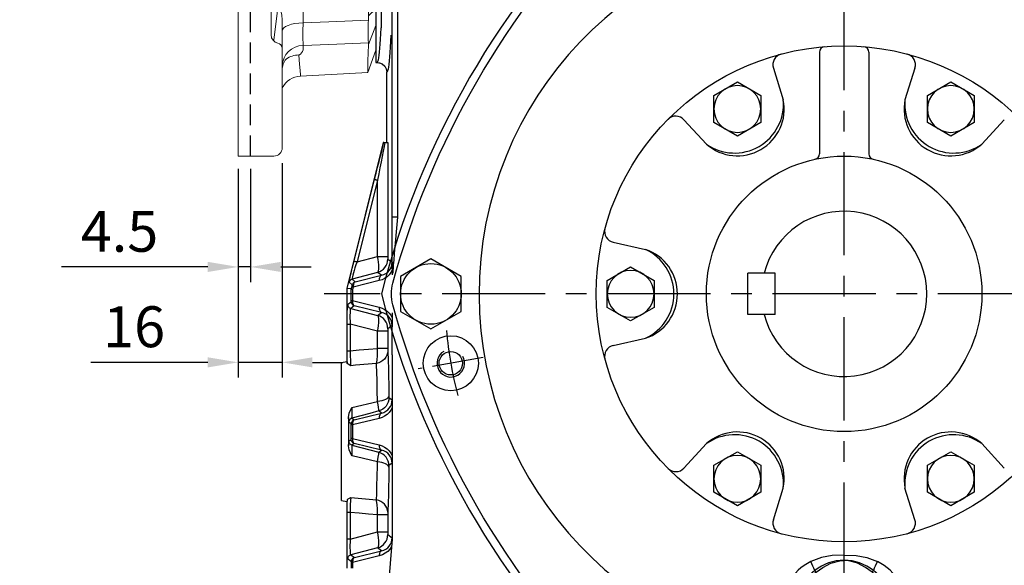
# Model space of a CAD drawing. Extents: x -38 to 1686, y -22 to 1078.
# Drawn here: x 860 to 1217, y 418 to 616 of the extents above; entities that cross this region are included whole.
import ezdxf

# ---------------------------------------------------------------- set-up
doc = ezdxf.new("R2010")
doc.units = 0
doc.header["$LTSCALE"] = 30
doc.header["$MEASUREMENT"] = 0
doc.linetypes.add('CENTER', pattern=[2, 1.25, -0.25, 0.25, -0.25])
doc.linetypes.add('HIDDEN', pattern=[0.375, 0.25, -0.125])
doc.layers.get('DEFPOINTS').update_dxf_attribs({"linetype": 'CONTINUOUS'})
for name, color, linetype in [('CEN', 2, 'CENTER'), ('CENTER', 2, 'CENTER'), ('DIM', 3, 'CONTINUOUS'), ('HID', 6, 'HIDDEN'), ('MAIN', 7, 'CONTINUOUS'), ('THIN', 1, 'CONTINUOUS')]:
    doc.layers.add(name, color=color, linetype=linetype)
doc.styles.get("Standard").update_dxf_attribs({"font": 'SIMPLEX.SHX'})
doc.dimstyles.new('L', dxfattribs={"dimscale": 5.5, "dimtxt": 2.7, "dimasz": 2, "dimexe": 1, "dimexo": 1, "dimgap": 1, "dimtad": 1, "dimdec": 4, "dimdsep": 46, "dimtxsty": 'Standard', "dimcen": 0, "dimclrd": 256, "dimclre": 256, "dimclrt": 256, "dimadec": 0, "dimazin": 0, "dimtfac": 0.6, "dimtdec": 4, "dimtmove": 0, "dimatfit": 3, "dimfxl": 0, "dimtolj": 1, "dimarcsym": 0})

# ---------------------------------------------------------------- blocks, each defined once
blk = doc.blocks.new('HM10')
at = {"layer": 'MAIN'}
blk.add_lwpolyline([(-8.5, -4.91), (0, -9.81), (8.5, -4.91), (8.5, 4.91), (0, 9.81), (-8.5, 4.91)], close=True, dxfattribs=at)
at = {"layer": 'THIN'}
blk.add_circle((0, 0), 8.5, dxfattribs=at)
blk = doc.blocks.new('*D33')
at = {"layer": 'DEFPOINTS', "color": 0}
for p in [(939.93, 786.44), (917.24, 556.44), (939.93, 556.44)]:
    blk.add_point(p, dxfattribs=at)
at = {"layer": 'DIM', "lineweight": -2}
for p, q in [((934.43, 786.44), (911.74, 786.44)), ((917.24, 775.44), (917.24, 620.13))]:
    blk.add_line(p, q, dxfattribs=at)
at = {"layer": 'DIM'}
blk.add_solid([(915.4, 775.44), (919.07, 775.44), (917.24, 786.44)], dxfattribs=at)
at = {"layer": 'DIM', "insert": (904.31, 665.94), "char_height": 14.85, "attachment_point": 5, "rotation": 90}
blk.add_mtext('\\A1;%%c230G7', dxfattribs=at)
blk = doc.blocks.new('_None')
blk = doc.blocks.new('*D34')
at = {"layer": 'DEFPOINTS', "color": 0}
for p in [(938.93, 821.44), (882.31, 521.44), (938.93, 521.44)]:
    blk.add_point(p, dxfattribs=at)
at = {"layer": 'DIM', "lineweight": -2}
for p, q in [((933.43, 821.44), (876.81, 821.44)), ((882.31, 810.44), (882.31, 634.63))]:
    blk.add_line(p, q, dxfattribs=at)
at = {"layer": 'DIM'}
blk.add_solid([(880.48, 810.44), (884.14, 810.44), (882.31, 821.44)], dxfattribs=at)
at = {"layer": 'DIM', "insert": (869.39, 665.94), "char_height": 14.85, "attachment_point": 5, "rotation": 90}
blk.add_mtext('\\A1;%%c300', dxfattribs=at)
blk = doc.blocks.new('*D35')
at = {"layer": 'DEFPOINTS', "color": 0}
for p in [(938.93, 566.44), (943.43, 567.36), (938.93, 526.23)]:
    blk.add_point(p, dxfattribs=at)
at = {"layer": 'DIM', "lineweight": -2}
for p, q in [((943.43, 561.86), (943.43, 520.73)), ((938.93, 560.94), (938.93, 520.73)), ((927.93, 526.23), (874.82, 526.23)), ((943.43, 526.23), (938.93, 526.23)), ((954.43, 526.23), (965.43, 526.23))]:
    blk.add_line(p, q, dxfattribs=at)
at = {"layer": 'DIM'}
for points in [[(927.93, 528.06), (927.93, 524.4), (938.93, 526.23)], [(954.43, 528.06), (954.43, 524.4), (943.43, 526.23)]]:
    blk.add_solid(points, dxfattribs=at)
at = {"layer": 'DIM', "insert": (895.88, 539.15), "char_height": 14.85, "attachment_point": 5}
blk.add_mtext('\\A1;4.5', dxfattribs=at)
blk = doc.blocks.new('*D36')
at = {"layer": 'DEFPOINTS', "color": 0}
for p in [(954.93, 569.44), (938.93, 567.36), (938.93, 491.58)]:
    blk.add_point(p, dxfattribs=at)
at = {"layer": 'DIM', "lineweight": -2}
for p, q in [((938.93, 561.86), (938.93, 486.08)), ((954.93, 563.94), (954.93, 486.08)), ((927.93, 491.58), (885.43, 491.58)), ((954.93, 491.58), (938.93, 491.58)), ((965.93, 491.58), (976.93, 491.58))]:
    blk.add_line(p, q, dxfattribs=at)
at = {"layer": 'DIM'}
for points in [[(927.93, 493.42), (927.93, 489.75), (938.93, 491.58)], [(965.93, 493.42), (965.93, 489.75), (954.93, 491.58)]]:
    blk.add_solid(points, dxfattribs=at)
at = {"layer": 'DIM', "insert": (901.18, 504.51), "char_height": 14.85, "attachment_point": 5}
blk.add_mtext('\\A1;16', dxfattribs=at)
blk = doc.blocks.new('A$C148F6996')
at = {"layer": 'MAIN'}
for centre, radius, start, end in [((0, -154), 308, 75.2362, 90), ((74.67, 129.33), 15, 44.7638, 75.2362), ((-133.37, -77), 308, 15.2362, 44.7638), ((149.33, 0), 15, 344.7638, 15.2362), ((-133.37, 77), 308, 315.2362, 344.7638), ((74.67, -129.33), 15, 284.7638, 315.2362), ((0, 154), 308, 270, 284.7638)]:
    blk.add_arc(centre, radius, start, end, dxfattribs=at)
blk = doc.blocks.new('HM14')
at = {"layer": 'MAIN'}
blk.add_lwpolyline([(-11, -6.35), (0, -12.7), (11, -6.35), (11, 6.35), (0, 12.7), (-11, 6.35)], close=True, dxfattribs=at)
at = {"layer": 'THIN'}
blk.add_circle((0, 0), 11, dxfattribs=at)
blk = doc.blocks.new('A$Cce6984b9')
at = {"layer": 'CEN', "ltscale": 0.5}
for p, q in [((295.31, 177.1), (318.95, 181.26)), ((33.35, 130.9), (9.72, 126.74))]:
    blk.add_line(p, q, dxfattribs=at)
at = {"layer": 'CEN'}
for start, end in [(5.2569, 14.7431), (185.2569, 194.7431)]:
    blk.add_arc((164.33, 154), 145, start, end, dxfattribs=at)
at = {"layer": 'MAIN', "flags": 128}
for points in [[(164.33, 59.2), (159.97, 59.06), (156.07, 58.27), (152.26, 56.82)], [(164.33, 59.2), (168.7, 59.06), (172.6, 58.27), (176.41, 56.82)], [(154.19, 52.97), (156.63, 54.72), (159.52, 56.22), (163.27, 57.18), (164.33, 57.18)], [(174.48, 52.97), (172.04, 54.72), (169.14, 56.22), (165.39, 57.18), (164.33, 57.18)], [(154.19, 52.97), (154.12, 53.05), (154.06, 53.12), (154, 53.2), (153.94, 53.27), (153.88, 53.35), (153.82, 53.42), (153.76, 53.49), (153.71, 53.56)], [(174.48, 52.97), (174.54, 53.05), (174.61, 53.12), (174.67, 53.2), (174.73, 53.27), (174.79, 53.35), (174.85, 53.42), (174.91, 53.49), (174.96, 53.56)], [(142.24, 38.56), (143.12, 38.64), (143.96, 38.67), (144.74, 38.66), (145.44, 38.61), (146.02, 38.51), (146.47, 38.37), (146.78, 38.2), (146.94, 38)], [(186.43, 38.56), (185.55, 38.64), (184.7, 38.67), (183.92, 38.66), (183.23, 38.61), (182.65, 38.51), (182.19, 38.37), (181.89, 38.2), (181.73, 38)], [(155.62, 25), (154.67, 25.58), (153.8, 26.19)], [(173.05, 25), (174, 25.58), (174.86, 26.19)], [(150.97, 23.45), (152.01, 22.02), (153.17, 20.65)], [(153.17, 20.65), (153.64, 21.47), (154.08, 22.26), (154.5, 23), (154.86, 23.65), (155.17, 24.19), (155.4, 24.61), (155.55, 24.88), (155.62, 25)], [(175.49, 20.65), (175.03, 21.47), (174.58, 22.26), (174.17, 23), (173.81, 23.65), (173.5, 24.19), (173.27, 24.61), (173.11, 24.88), (173.05, 25)], [(177.69, 23.45), (176.66, 22.02), (175.49, 20.65)]]:
    blk.add_lwpolyline(points, dxfattribs=at)
at = {"layer": 'MAIN'}
for centre, radius in [((307.13, 179.18), 10), ((307.13, 179.18), 4.25), ((21.54, 128.82), 10), ((21.54, 128.82), 4.25)]:
    blk.add_circle(centre, radius, dxfattribs=at)
for centre, radius, start, end in [((164.33, 154), 132.5, 90, 264.6449), ((164.33, 154), 132.5, 275.3551, 90), ((164.33, 40.35), 16.95, 90, 128.8208), ((164.33, 40.35), 16.95, 51.1792, 90), ((159.71, 40.85), 17.62, 115.0163, 187.4644), ((122.98, 41.87), 32.87, 20.8366, 27.0569), ((205.68, 41.87), 32.87, 152.9431, 159.1634), ((168.96, 40.85), 17.62, 352.5356, 64.9837), ((163.05, 40.24), 16.27, 125.0663, 187.9124), ((164.33, 40.5), 16.08, 129.1297, 270), ((164.33, 40.5), 16.08, 270, 50.8703), ((165.61, 40.24), 16.27, 352.0876, 54.9337), ((164.49, 41.35), 22.43, 187.1396, 232.9321), ((164.33, 40.5), 17.57, 188.1627, 270), ((164.31, 40.19), 17.51, 187.193, 233.129), ((164.33, 40.5), 17.57, 270, 351.8373), ((164.36, 40.19), 17.51, 306.871, 352.807), ((164.17, 41.35), 22.43, 307.0679, 352.8604), ((157.8, 19.22), 8.04, 119.864, 148.1998), ((170.86, 19.22), 8.04, 31.8002, 60.136), ((164.33, 40.5), 17.78, 240.6531, 270), ((164.33, 40.5), 17.78, 270, 299.3469), ((164.33, 40.5), 22.77, 240.6531, 270), ((164.33, 40.5), 22.77, 270, 299.3469)]:
    blk.add_arc(centre, radius, start, end, dxfattribs=at)
at = {"layer": 'THIN'}
for centre, start, end in [((307.13, 179.18), 300.0912, 210), ((21.54, 128.82), 120.0912, 30)]:
    blk.add_arc(centre, 5, start, end, dxfattribs=at)
at = {"layer": 'DIM'}
for p in [(89.33, 283.9), (239.33, 283.9), (14.33, 154), (314.33, 154), (89.33, 24.1), (239.33, 24.1)]:
    blk.add_blockref('HM14', p, dxfattribs=at)
at = {"layer": 'MAIN', "xscale": -1}
blk.add_blockref('A$C148F6996', (164.33, 154), dxfattribs=at)
at = {"layer": 'MAIN'}
blk.add_blockref('A$C148F6996', (164.33, 154), dxfattribs=at)
blk = doc.blocks.new('A$C1B7B29AD')
at = {"layer": 'HID', "linetype": 'HIDDEN', "lineweight": 0, "ltscale": 5}
for p in [(0, 221), (4.5, 220)]:
    blk.add_line(p, (1, 220), dxfattribs=at)
at = {"layer": 'HID'}
blk.add_line((4.5, 0), (4.5, 220), dxfattribs=at)
at = {"layer": 'MAIN', "linetype": 'Continuous', "lineweight": 0}
for p, q in [((14, 255), (0, 255)), ((0, 255), (0, 0)), ((12, 252.18), (12, 221.54)), ((16, 252.62), (14.4, 252.62)), ((16, 253), (16, 252.62)), ((16, 252.62), (16, 244.55)), ((16, 244.55), (16, 239.7)), ((14.68, 236.16), (14.68, 236.16)), ((14.69, 236.16), (15.38, 237.36)), ((14.69, 236.16), (15.38, 237.36)), ((16, 218.44), (16, 200.05)), ((16, 200.05), (16, 160.46)), ((12, 196.23), (12, 43.99)), ((47.04, 179.66), (22.66, 180.93)), ((50, 171.5), (47.05, 179.61)), ((17.01, 177), (26, 177)), ((26, 177), (40, 177)), ((41, 175.5), (41, 176)), ((23.63, 171.14), (26, 171.01)), ((47.29, 168.9), (47.3, 169.52)), ((47.3, 169.52), (50, 162.54)), ((50, 171.5), (50, 162.54)), ((23.58, 161.59), (23.58, 157.66)), ((50, 162.54), (50, 156.5)), ((47.3, 159.01), (47.29, 160.58)), ((47.3, 159.01), (50, 156.5)), ((50, 156.5), (50, 53.5)), ((15.56, 116.77), (15.63, 116.67)), ((15.61, 116.68), (15.63, 116.67)), ((16, 115.5), (16, 94.5)), ((23.58, 114.97), (23.58, 95.03)), ((23.58, 52.34), (23.58, 48.41)), ((47.29, 49.42), (47.3, 50.99)), ((47.3, 50.99), (50, 53.5)), ((50, 53.5), (50, 47.46)), ((16, 49.54), (16, 27.25)), ((47.3, 40.48), (50, 47.46)), ((50, 47.46), (50, 38.5)), ((23.58, 40.17), (23.58, 38.64)), ((47.3, 40.48), (47.29, 41.1)), ((16, 39.09), (16, 3)), ((47.05, 30.39), (50, 38.5)), ((22.66, 29.07), (47.04, 30.34)), ((16, 27.25), (16, 24.33)), ((13, 0), (0, 0)), ((1, 0), (5.5, 0)), ((9.09, 0), (9, 0)), ((10.45, 0), (9.09, 0)), ((13, 0), (10.45, 0))]:
    blk.add_line(p, q, dxfattribs=at)
at = {"layer": 'MAIN', "linetype": 'Continuous', "lineweight": 0, "flags": 128}
for points in [[(22.66, 180.93), (22.64, 180.69), (22.58, 179.97), (22.48, 178.74), (22.34, 177.03)], [(47.3, 169.52), (47.21, 172.91), (47.14, 175.62), (47.08, 177.68), (47.05, 179.02), (47.03, 179.65), (47.03, 179.6)], [(16.97, 177.02), (17.06, 176.98), (17.11, 176.86)], [(22.34, 177.03), (24.29, 177.03), (32.07, 177.02), (38.98, 177.02)], [(26, 171.01), (28.33, 170.95), (30.67, 171.05), (32.83, 171.29), (34.85, 171.67), (36.64, 172.17), (38.18, 172.77), (39.45, 173.45), (40.37, 174.2), (40.84, 174.85), (41, 175.5)], [(41, 176), (40.97, 176.25), (40.94, 176.35)], [(23.58, 169.83), (32.88, 169.47), (47.29, 168.9)], [(16, 164.6), (16.14, 164.03), (16.57, 163.48), (17.26, 162.97), (18.2, 162.52), (19.34, 162.15), (20.65, 161.86), (22.08, 161.67), (23.58, 161.59)], [(47.29, 160.58), (32.88, 161.19), (23.58, 161.59)], [(15.38, 157.97), (15.44, 157.41), (15.46, 157.27)], [(16, 160.46), (16.14, 159.93), (16.57, 159.42), (17.26, 158.95), (18.2, 158.53), (19.34, 158.18), (20.65, 157.92), (22.08, 157.74), (23.58, 157.66)], [(47.3, 50.99), (47.21, 60.68), (47.14, 70.58), (47.08, 80.84), (47.05, 91.22), (47.03, 103.57), (47.04, 115.94), (47.07, 124.39), (47.1, 132.78), (47.15, 141.07), (47.22, 150.11), (47.3, 159.01)], [(15.06, 118.4), (14.98, 127.86), (14.85, 137.27), (14.67, 146.84), (14.46, 156.28)], [(14.46, 156.28), (14.69, 155.63), (14.79, 155.48)], [(22.05, 152.45), (22.24, 144.25), (22.4, 135.89), (22.52, 127.53), (22.61, 119.06)], [(23.58, 95.03), (23.35, 93), (22.61, 90.94)], [(14.46, 53.72), (14.69, 63.73), (14.87, 73.96), (14.98, 82.73), (15.06, 91.6)], [(22.61, 90.94), (22.53, 83.09), (22.42, 75.28), (22.26, 66.36), (22.05, 57.55)], [(14.79, 54.52), (14.8, 54.54), (15.27, 55), (16.94, 56.05), (19.29, 56.94), (22.03, 57.55), (22.05, 57.55)], [(12.91, 41.86), (12.94, 42.07), (13.7, 47.97), (14.46, 53.72)], [(14.46, 53.72), (14.69, 54.37), (14.79, 54.52)], [(16, 49.54), (15.87, 51.21), (15.46, 52.73)], [(16, 45.4), (16.14, 45.97), (16.57, 46.52), (17.26, 47.03), (18.2, 47.48), (19.34, 47.85), (20.65, 48.14), (22.08, 48.33), (23.58, 48.41)], [(23.58, 48.41), (32.88, 48.81), (47.29, 49.42)], [(47.29, 41.1), (32.88, 40.53), (23.58, 40.17)], [(47.03, 30.4), (47.04, 30.75), (47.07, 31.61), (47.1, 32.96), (47.15, 34.78), (47.22, 37.34), (47.3, 40.48)], [(22.05, 36.71), (22.31, 33.42), (22.5, 31.04), (22.62, 29.56), (22.66, 29.07), (22.66, 29.07)]]:
    blk.add_lwpolyline(points, dxfattribs=at)
at = {"layer": 'MAIN', "linetype": 'Continuous', "lineweight": 0}
for centre, radius, start, end in [((14, 253), 2, 0, 90), ((13.83, 248.95), 3.71, 81.1226, 119.4679), ((11.31, 239.71), 4.69, 329.0057, 359.9168), ((32.2, 226.1), 20.2, 150.1505, 179.9882), ((14.13, 223.03), 2.6, 214.9456, 272.8956), ((14, 218.44), 2, 0, 82.5024), ((14.63, 196.05), 2.63, 94.9332, 176.0633), ((14.37, 200.32), 1.65, 270.889, 350.8981), ((23.08, 188.92), 8, 207.7851, 266.9817), ((21.98, 178.8), 5.98, 179.536, 190.837), ((23.68, 177.52), 7.69, 182.1194, 269.2533), ((16.94, 177.87), 0.86, 193.588, 272.1054), ((19.02, 177.13), 1.93, 188.108, 215.7412), ((24.2, 178.23), 7.1, 198.2586, 265.463), ((22.4, 177.07), 0.0741, 218.8648, 265.8608), ((39.03, 177.08), 0.0819, 227.1609, 267.6525), ((38.99, 174.96), 2.06, 81.6623, 90.377), ((40, 176), 1, 360, 90), ((257.52, 165.71), 233.98, 178.9909, 181.0091), ((167.53, 164.74), 120.31, 178.0189, 181.9811), ((16.68, 156.16), 2.23, 125.8542, 176.8929), ((7.12, 160.32), 8.88, 339.9692, 0.9383), ((13.88, 157.68), 9.7, 327.4067, 359.9145), ((17.76, 155.39), 2.97, 140.6958, 178.289), ((23.35, 165.77), 13.39, 230.2771, 264.4513), ((15, 120.4), 3, 180, 258.463), ((18.06, 118.42), 2.99, 180.541, 215.9375), ((66.93, -21.29), 147.19, 107.527, 110.3971), ((14.47, 114.96), 9.11, 0.066, 26.7695), ((14, 115.5), 2, 0, 78.463), ((14, 115.5), 2, 36.2204, 77.7052), ((21.76, 143.43), 28.52, 258.3467, 273.6604), ((14, 94.5), 2, 281.537, 0), ((18.05, 91.58), 2.99, 144.0518, 179.4697), ((66.93, 231.29), 147.19, 249.6029, 252.473), ((21.76, 66.57), 28.52, 86.3396, 101.6533), ((15, 89.6), 3, 101.537, 180), ((13.88, 52.32), 9.7, 0.0789, 32.5999), ((17.76, 54.61), 2.97, 181.711, 219.3042), ((246.01, 44.29), 222.47, 178.9386, 181.0614), ((172.16, 45.26), 124.94, 178.0923, 181.9077), ((15, 43.99), 3, 179.9997, 258.4633), ((14, 39.09), 2, 0, 78.463), ((23.68, 32.48), 7.69, 90.7467, 177.8806), ((21.97, 29.26), 7.46, 89.3428, 127.0095), ((21.08, 39.06), 2.54, 292.5833, 350.5198), ((21.44, 31.52), 5.42, 137.0059, 183.0726), ((23.08, 21.08), 8, 92.9777, 152.2149), ((13, 3), 3, 270, 316.0622), ((13, 3), 3, 316.0621, 0.0002)]:
    blk.add_arc(centre, radius, start, end, dxfattribs=at)

msp = doc.modelspace()

# ---------------------------------------------------------------- linework, layer by layer
at = {"layer": 'CENTER'}
for p, q in [((1158.93389, 290.43673), (1158.93389, 817.25217)), ((1350.46244, 516.43673), (970.19695, 516.43673))]:
    msp.add_line(p, q, dxfattribs=at)
at = {"layer": 'MAIN'}
for p, q in [((994.84136, 544.24109), (994.84136, 725.15728)), ((996.84076, 674.17292), (996.84076, 544.24109)), ((988.93389, 627.97207), (988.93389, 602.20101)), ((990.89589, 613.01256), (990.93866, 613.0122)), ((1149.93389, 604.15788), (1149.93389, 567.25995)), ((1167.93389, 604.15788), (1167.93389, 567.25995)), ((988.93389, 602.20101), (988.93389, 600.43673)), ((988.93389, 600.43673), (989.43284, 600.43673)), ((989.43284, 600.43673), (989.46176, 600.44142)), ((989.46416, 600.44224), (990.0691, 600.36153)), ((989.47116, 600.44497), (990.09796, 600.35843)), ((992.93389, 571.43673), (992.93389, 596.93675)), ((1133.24421, 598.41258), (1136.84995, 586.90666)), ((1184.62356, 598.41258), (1181.01782, 586.90666)), ((1100.78555, 579.67257), (1108.94711, 570.79694)), ((1217.08222, 579.67257), (1208.92067, 570.79694)), ((991.64827, 571.43673), (978.43389, 518.43673)), ((991.86874, 571.43673), (991.64827, 571.43673)), ((991.86874, 571.43673), (992.22352, 571.43673)), ((992.22352, 571.43673), (993.24305, 571.43673)), ((993.24305, 571.43673), (993.24305, 530.02077)), ((981.04251, 528.4407), (988.47186, 558.03711)), ((989.53864, 557.67433), (982.10929, 528.07793)), ((989.53864, 530.02077), (989.53864, 557.67433)), ((996.84076, 544.24109), (994.84136, 544.24109)), ((1075.09588, 535.17674), (1086.86317, 532.54644)), ((982.10929, 528.07793), (989.53864, 530.02077)), ((989.53864, 530.02077), (993.24305, 530.02077)), ((993.26624, 529.06119), (994.86147, 527.92185)), ((989.56145, 524.23284), (980.35559, 521.82543)), ((981.45762, 520.83521), (991.03287, 523.18193)), ((991.03287, 523.18193), (989.56145, 524.23284)), ((994.88171, 525.12846), (994.88171, 523.34879)), ((1133.93389, 523.93673), (1123.93389, 523.93673)), ((1123.93389, 508.93673), (1123.93389, 523.93673)), ((1133.93389, 508.93673), (1133.93389, 523.93673)), ((978.43389, 518.43673), (978.43389, 491.78938)), ((980.01997, 518.24198), (978.43389, 518.43673)), ((980.39073, 519.74948), (979.28869, 520.7397)), ((980.01997, 518.24198), (980.28883, 519.29447)), ((980.35559, 521.82543), (981.45762, 520.83521)), ((980.70941, 518.9317), (980.48615, 518.05773)), ((990.17111, 521.2506), (980.70941, 518.9317)), ((980.02103, 513.99647), (980.02103, 518.23932)), ((980.48615, 518.05773), (980.48615, 513.99647)), ((978.70261, 512.63814), (980.00712, 513.56985)), ((981.11856, 512.12135), (979.81405, 511.18964)), ((979.81405, 511.18964), (989.56145, 508.64061)), ((980.02103, 513.99647), (980.48615, 513.99647)), ((980.48615, 513.99647), (990.17111, 511.62286)), ((991.03287, 509.69152), (981.11856, 512.12135)), ((989.56145, 508.64061), (991.03287, 509.69152)), ((994.88171, 509.52467), (994.88171, 507.745)), ((1133.93389, 508.93673), (1123.93389, 508.93673)), ((978.52867, 505.44127), (979.63999, 505.44127)), ((978.52867, 495.79759), (978.52867, 505.44127)), ((979.63999, 505.44127), (979.63999, 495.79759)), ((989.53864, 502.85269), (979.63999, 505.44127)), ((994.86147, 504.95161), (993.26624, 503.81227)), ((989.53864, 496.58336), (989.53864, 502.85269)), ((993.24305, 502.85269), (989.53864, 502.85269)), ((993.24305, 502.85269), (993.24305, 496.58336)), ((1075.09588, 497.69671), (1086.86317, 500.32701)), ((978.52867, 495.79759), (979.63999, 495.79759)), ((993.24305, 496.58336), (989.53864, 496.58336)), ((994.88905, 494.29709), (994.88905, 427.35136)), ((978.43389, 491.78938), (976.43389, 491.43673)), ((976.43389, 466.43673), (976.43389, 491.43673)), ((980.22915, 475.25198), (989.5223, 477.3839)), ((993.67393, 478.77001), (994.86147, 477.92185)), ((981.11856, 470.75211), (991.03287, 473.18193)), ((991.03287, 473.18193), (989.96913, 473.94167)), ((994.88171, 475.12846), (994.88171, 457.745)), ((980.00712, 469.30361), (979.1543, 469.91271)), ((980.02103, 463.99647), (980.02103, 468.87698)), ((980.48615, 468.87698), (980.02103, 468.87698)), ((980.26574, 471.36121), (981.11856, 470.75211)), ((990.17111, 471.2506), (980.48615, 468.87698)), ((980.48615, 468.87698), (980.48615, 463.99647)), ((976.43389, 441.43673), (976.43389, 466.43673)), ((979.1543, 462.96074), (980.00712, 463.56985)), ((980.48615, 463.99647), (980.02103, 463.99647)), ((981.11856, 462.12135), (980.26574, 461.51224)), ((980.48615, 463.99647), (990.17111, 461.62286)), ((991.03287, 459.69152), (981.11856, 462.12135)), ((1100.78555, 453.20089), (1108.94711, 462.07651)), ((1217.08222, 453.20089), (1208.92067, 462.07651)), ((989.96913, 458.93179), (991.03287, 459.69152)), ((994.86147, 454.95161), (993.67393, 454.10344)), ((1133.24421, 434.46087), (1136.84995, 445.9668)), ((1184.62356, 434.46087), (1181.01782, 445.9668)), ((976.43389, 441.43673), (978.43389, 441.08407)), ((978.43389, 441.08407), (978.43389, 416.93673)), ((979.8851, 442.52715), (989.12705, 441.65824)), ((979.63999, 437.07587), (978.52867, 437.07587)), ((979.63999, 437.07587), (979.63999, 427.43218)), ((989.53864, 430.02077), (989.53864, 436.29009)), ((993.24305, 436.29009), (989.53864, 436.29009)), ((993.24305, 436.29009), (993.24305, 430.02077)), ((979.63999, 427.43218), (989.53864, 430.02077)), ((989.53864, 430.02077), (993.24305, 430.02077)), ((993.26624, 429.06119), (994.86011, 427.92282)), ((979.63999, 427.43218), (978.52867, 427.43218)), ((994.88905, 427.35136), (985.26446, 317.34185)), ((989.56145, 424.23284), (979.81405, 421.68381)), ((981.13751, 420.73858), (991.04586, 423.17265)), ((991.04586, 423.17265), (989.56145, 424.23284)), ((980.02607, 419.29008), (978.70261, 420.23531)), ((979.81405, 421.68381), (981.13751, 420.73858)), ((980.04401, 416.86643), (980.0398, 418.89327)), ((990.18935, 421.36153), (980.50886, 418.98343)), ((980.50886, 418.98343), (980.51321, 416.89111))]:
    msp.add_line(p, q, dxfattribs=at)
at = {"layer": 'MAIN', "flags": 128}
for points in [[(990.93866, 613.0122), (990.99263, 618.04347), (991.04172, 623.15408), (991.08583, 628.33642), (991.12491, 633.5828), (991.15889, 638.88543), (991.18774, 644.23642), (991.21139, 649.62782), (991.22983, 655.05163), (991.24302, 660.49979), (991.25094, 665.96419), (991.25358, 671.43673), (991.25094, 676.90926), (991.24302, 682.37367), (991.22983, 687.82182), (991.21139, 693.24563), (991.18774, 698.63704), (991.15889, 703.98803), (991.12491, 709.29065), (991.08583, 714.53704), (991.04172, 719.71938), (990.99263, 724.82999), (990.93866, 729.86126)], [(989.46176, 600.44142), (989.56988, 600.54222), (989.70672, 600.85853), (989.84315, 601.3852), (989.97897, 602.12145), (990.11398, 603.06617), (990.24798, 604.21796), (990.38077, 605.57512), (990.51215, 607.13563), (990.64192, 608.89717), (990.7699, 610.85711), (990.89589, 613.01256)], [(994.4242, 610.37134), (994.29617, 608.07294), (994.16603, 605.98226), (994.03399, 604.10251), (993.90023, 602.43661), (993.76499, 600.98713), (993.62845, 599.75631), (993.49084, 598.74606), (993.35236, 597.95793), (993.21323, 597.39314), (993.07367, 597.05258), (992.93389, 596.93675)], [(989.43284, 600.43673), (989.48573, 600.43633), (990.2024, 600.35113), (991.28947, 599.90405), (992.16711, 599.12267), (992.73662, 598.095), (992.93389, 596.93675)], [(988.47186, 558.03711), (989.03383, 560.27303), (989.57733, 562.42983), (990.0979, 564.48977), (990.59126, 566.43589), (991.05333, 568.25218), (991.48033, 569.92371), (991.86874, 571.43673)], [(992.22352, 571.43673), (991.92151, 569.90934), (991.58698, 568.20848), (991.22289, 566.34918), (990.83246, 564.34788), (990.41914, 562.22229), (989.98659, 559.9912), (989.53864, 557.67433)], [(988.47186, 558.03711), (988.49272, 558.01571), (988.55093, 557.98543), (988.64499, 557.94704), (988.77243, 557.90154), (988.92995, 557.85013), (989.11344, 557.79414), (989.31811, 557.73503), (989.53864, 557.67433)], [(994.97583, 523.60491), (994.95074, 524.41006), (994.9194, 526.37648), (994.88375, 530.25525), (994.86194, 534.32053), (994.84639, 539.26206), (994.84136, 544.24109)], [(996.84076, 544.24109), (996.44912, 540.2603), (995.94037, 534.80326), (995.61726, 531.12627), (995.40962, 528.64422), (995.27542, 526.96703), (995.18875, 525.83365), (995.11328, 524.77857), (995.08348, 524.30769), (995.07093, 524.04895), (995.07086, 523.95776), (995.07626, 523.95796)], [(989.56145, 524.23284), (989.75254, 524.41614), (989.89295, 524.79359), (989.97788, 525.35229), (990.00442, 526.07314), (989.97166, 526.9315), (989.88072, 527.89801), (989.73472, 528.93964), (989.53864, 530.02077)], [(989.56145, 524.23284), (990.33041, 524.50833), (991.04432, 524.90536), (991.6841, 525.41333), (992.23267, 526.01869), (992.6754, 526.70527), (993.00046, 527.45474), (993.19918, 528.2471), (993.26624, 529.06119)], [(993.24305, 530.02077), (993.24349, 529.83215), (993.24478, 529.65252), (993.24688, 529.48802), (993.24972, 529.34428), (993.25321, 529.2262), (993.25722, 529.13784), (993.26161, 529.0822), (993.26624, 529.06119)], [(979.28869, 520.7397), (979.29086, 520.87542), (979.34977, 521.2318), (979.4638, 521.79921), (979.62989, 522.5623), (979.84355, 523.50045), (980.09899, 524.58831), (980.38932, 525.79647), (980.70668, 527.09227), (981.04251, 528.4407)], [(982.10929, 528.07793), (981.72057, 526.96779), (981.36223, 525.90383), (981.04397, 524.91481), (980.77437, 524.02746), (980.56073, 523.26577), (980.40882, 522.65032), (980.32275, 522.19775), (980.30484, 521.92028), (980.35559, 521.82543)], [(981.04251, 528.4407), (981.06336, 528.41931), (981.12158, 528.38902), (981.21563, 528.35063), (981.34308, 528.30514), (981.5006, 528.25372), (981.68408, 528.19773), (981.88876, 528.13862), (982.10929, 528.07793)], [(991.03287, 523.18193), (991.82798, 523.43875), (992.56606, 523.8185), (993.22742, 524.31106), (993.7944, 524.90328), (994.25185, 525.57934), (994.58758, 526.32119), (994.79261, 527.10904), (994.86147, 527.92185)], [(994.86147, 527.92185), (994.86166, 527.90988), (994.87589, 526.66477), (994.88171, 525.12846)], [(991.03287, 523.18193), (990.81769, 523.08779), (990.62409, 522.93956), (990.45775, 522.74161), (990.32357, 522.49976), (990.22552, 522.22114), (990.16646, 521.91395), (990.14815, 521.58723), (990.17111, 521.2506)], [(994.88171, 525.12846), (994.38113, 524.21319), (993.7453, 523.38331), (992.9884, 522.65729), (992.12729, 522.05133), (991.18116, 521.57892), (990.17111, 521.2506)], [(979.28869, 520.7397), (979.34974, 520.92953), (979.43543, 521.10959), (979.54424, 521.2767), (979.67425, 521.4279), (979.82315, 521.56054), (979.98833, 521.67225), (980.16686, 521.76107), (980.35559, 521.82543)], [(980.28883, 519.29447), (980.31502, 519.39833), (980.33859, 519.49455), (980.35863, 519.57944), (980.37437, 519.64974), (980.38521, 519.70275), (980.39073, 519.73643), (980.39073, 519.74948)], [(980.28883, 519.29447), (980.29141, 519.2578), (980.30902, 519.21775), (980.34146, 519.17474), (980.38841, 519.12922), (980.44938, 519.08165), (980.52374, 519.03254), (980.61071, 518.98238), (980.70941, 518.9317)], [(980.39073, 519.74948), (980.45178, 519.9393), (980.53746, 520.11936), (980.64627, 520.28647), (980.77628, 520.43768), (980.92519, 520.57031), (981.09037, 520.68203), (981.2689, 520.77085), (981.45762, 520.83521)], [(981.45762, 520.83521), (981.27441, 520.73808), (981.10762, 520.56791), (980.96365, 520.33123), (980.84805, 520.03713), (980.76526, 519.69692), (980.71844, 519.32366), (980.70941, 518.9317)], [(980.02103, 518.23932), (980.0205, 518.24128), (980.01997, 518.24198)], [(980.02103, 518.23932), (980.05699, 518.20041), (980.1492, 518.15601), (980.29411, 518.10783), (980.48615, 518.05773)], [(978.52867, 505.44127), (978.53125, 506.7012), (978.53892, 507.91201), (978.55148, 509.04096), (978.56859, 510.05754), (978.58978, 510.93428), (978.61448, 511.64748), (978.64203, 512.17786), (978.67167, 512.51108), (978.70261, 512.63814)], [(978.70261, 512.63814), (978.72273, 512.39392), (978.78235, 512.15621), (978.87987, 511.93137), (979.01268, 511.7254), (979.17726, 511.54379), (979.36919, 511.3914), (979.58336, 511.27229), (979.81405, 511.18964)], [(979.81405, 511.18964), (979.7206, 511.08076), (979.64419, 510.76), (979.58745, 510.23835), (979.5523, 509.53363), (979.53996, 508.66994), (979.55083, 507.6768), (979.58456, 506.58817), (979.63999, 505.44127)], [(980.00712, 513.56985), (980.01036, 513.58211), (980.01335, 513.6137), (980.01597, 513.66341), (980.01812, 513.72932), (980.01971, 513.80891), (980.0207, 513.89912), (980.02103, 513.99647)], [(980.00712, 513.56985), (980.02724, 513.32562), (980.08686, 513.08791), (980.18438, 512.86307), (980.3172, 512.6571), (980.48177, 512.47549), (980.6737, 512.3231), (980.88787, 512.20399), (981.11856, 512.12135)], [(980.48615, 513.99647), (980.46866, 513.61101), (980.49093, 513.24377), (980.55209, 512.90886), (980.6498, 512.61915), (980.7803, 512.38576), (980.93858, 512.21768), (981.11856, 512.12135)], [(990.17111, 511.62286), (990.14815, 511.28623), (990.16646, 510.95951), (990.22552, 510.65232), (990.32357, 510.3737), (990.45775, 510.13185), (990.62409, 509.9339), (990.81769, 509.78567), (991.03287, 509.69152)], [(990.17111, 511.62286), (991.18116, 511.29454), (992.12729, 510.82213), (992.9884, 510.21617), (993.7453, 509.49015), (994.38113, 508.66026), (994.88171, 507.745)], [(989.53864, 502.85269), (989.73472, 503.93382), (989.88072, 504.97544), (989.97166, 505.94196), (990.00442, 506.80031), (989.97788, 507.52116), (989.89295, 508.07986), (989.75254, 508.45731), (989.56145, 508.64061)], [(993.26624, 503.81227), (993.19918, 504.62636), (993.00046, 505.41872), (992.6754, 506.16819), (992.23267, 506.85477), (991.6841, 507.46012), (991.04432, 507.9681), (990.33041, 508.36513), (989.56145, 508.64061)], [(994.86147, 504.95161), (994.79261, 505.76441), (994.58758, 506.55226), (994.25185, 507.29412), (993.7944, 507.97018), (993.22742, 508.56239), (992.56606, 509.05495), (991.82798, 509.43471), (991.03287, 509.69152)], [(994.88171, 507.745), (994.87483, 506.07856), (994.86166, 504.96357), (994.86147, 504.95161)], [(994.88905, 494.29709), (994.89438, 498.82572), (994.91208, 503.29709), (994.92629, 505.40519), (994.93991, 506.84328), (994.96066, 508.29186), (994.97192, 508.77522), (994.9861, 509.11826), (994.99645, 509.19142), (994.99902, 509.18687)], [(993.26624, 503.81227), (993.26161, 503.79126), (993.25722, 503.73562), (993.25321, 503.64725), (993.24972, 503.52918), (993.24688, 503.38544), (993.24478, 503.22094), (993.24349, 503.04131), (993.24305, 502.85269)], [(978.56918, 491.20202), (978.53961, 493.29745), (978.52867, 495.79759)], [(979.63999, 495.79759), (979.6308, 493.93001), (979.67998, 492.27079), (979.78155, 490.98954), (979.8851, 490.3463)], [(979.63999, 495.79759), (982.91023, 496.07438), (986.21033, 496.33635), (989.53864, 496.58336)], [(989.12705, 491.21522), (989.40761, 492.38491), (989.55973, 494.03066), (989.5663, 495.96496), (989.53864, 496.58336)], [(993.25732, 495.6946), (993.1738, 494.90899), (992.94309, 494.14689), (992.5721, 493.43115), (992.07194, 492.78319), (991.45759, 492.22243), (990.74744, 491.76564), (989.96276, 491.42652), (989.12705, 491.21522)], [(993.24305, 496.58336), (993.24438, 496.26558), (993.24819, 495.98364), (993.25408, 495.76659), (993.25732, 495.6946)], [(993.25732, 495.6946), (993.31436, 494.52358), (993.36889, 493.16671), (993.42055, 491.633), (993.46899, 489.93257), (993.51389, 488.07669), (993.55496, 486.07763), (993.59192, 483.94862), (993.62452, 481.70374), (993.65257, 479.35785)], [(978.43389, 491.78938), (978.4793, 491.72923), (978.52448, 491.53309), (978.56918, 491.20202)], [(979.8851, 490.3463), (979.87811, 490.34963), (978.84653, 490.88101), (978.56918, 491.20202)], [(989.12705, 491.21522), (981.58982, 490.51597), (979.8851, 490.3463)], [(989.5223, 477.3839), (989.46019, 481.34964), (989.37744, 485.00017), (989.28099, 488.02916), (989.16805, 490.52395), (989.12705, 491.21522)], [(993.65257, 479.35785), (993.55993, 479.01387), (993.32295, 478.68001), (992.94861, 478.36609), (992.44793, 478.08135), (991.83562, 477.83416), (991.12971, 477.63181), (990.35097, 477.48023), (989.5223, 477.3839)], [(993.65257, 479.35785), (993.65703, 479.07936), (993.66351, 478.87752), (993.67111, 478.77892), (993.67393, 478.77001)], [(989.96913, 473.94167), (989.99564, 474.3456), (989.87366, 475.36369), (989.61683, 476.881), (989.5223, 477.3839)], [(993.67393, 478.77001), (993.60686, 477.95592), (993.40815, 477.16356), (993.08308, 476.41409), (992.64036, 475.72751), (992.09178, 475.12216), (991.452, 474.61418), (990.7381, 474.21716), (989.96913, 473.94167)], [(991.03287, 473.18193), (991.82798, 473.43875), (992.56606, 473.8185), (993.22742, 474.31106), (993.7944, 474.90328), (994.25185, 475.57934), (994.58758, 476.32119), (994.79261, 477.10904), (994.86147, 477.92185)], [(994.86147, 477.92185), (994.86166, 477.90988), (994.87589, 476.66477), (994.88171, 475.12846)], [(979.04306, 471.62536), (979.27726, 473.09444), (980.22254, 475.23976), (980.22915, 475.25198)], [(980.22915, 475.25198), (980.17167, 473.47418), (980.16938, 472.14983), (980.21958, 471.46606), (980.26574, 471.36121)], [(989.96913, 473.94167), (986.70775, 473.07397), (983.47277, 472.21368), (980.26574, 471.36121)], [(991.03287, 473.18193), (990.81769, 473.08779), (990.62409, 472.93956), (990.45775, 472.74161), (990.32357, 472.49976), (990.22552, 472.22114), (990.16646, 471.91395), (990.14815, 471.58723), (990.17111, 471.2506)], [(994.88171, 475.12846), (994.38113, 474.21319), (993.7453, 473.38331), (992.9884, 472.65729), (992.12729, 472.05133), (991.18116, 471.57892), (990.17111, 471.2506)], [(979.04306, 471.62536), (979.05289, 469.04488), (979.05617, 466.43673), (979.05289, 463.82858), (979.04306, 461.2481)], [(979.1543, 469.91271), (979.09596, 470.36015), (979.04306, 471.62536)], [(980.26574, 471.36121), (980.03505, 471.27857), (979.82087, 471.15946), (979.62894, 471.00707), (979.46437, 470.82546), (979.33155, 470.61949), (979.23403, 470.39465), (979.17442, 470.15694), (979.1543, 469.91271)], [(981.11856, 470.75211), (980.88787, 470.66946), (980.6737, 470.55036), (980.48177, 470.39796), (980.3172, 470.21636), (980.18438, 470.01038), (980.08686, 469.78554), (980.02724, 469.54783), (980.00712, 469.30361)], [(980.02103, 468.87698), (980.0207, 468.97434), (980.01971, 469.06454), (980.01812, 469.14413), (980.01597, 469.21005), (980.01335, 469.25975), (980.01036, 469.29135), (980.00712, 469.30361)], [(981.11856, 470.75211), (980.93858, 470.65578), (980.7803, 470.48769), (980.6498, 470.25431), (980.55209, 469.96459), (980.49093, 469.62968), (980.46866, 469.26244), (980.48615, 468.87698)], [(979.04306, 461.2481), (979.09404, 462.48376), (979.1543, 462.96074)], [(980.22915, 457.62147), (980.22254, 457.6337), (979.27726, 459.77901), (979.04306, 461.2481)], [(980.26574, 461.51224), (980.03505, 461.59489), (979.82087, 461.714), (979.62894, 461.86639), (979.46437, 462.04799), (979.33155, 462.25397), (979.23403, 462.47881), (979.17442, 462.71652), (979.1543, 462.96074)], [(980.00712, 463.56985), (980.01036, 463.58211), (980.01335, 463.6137), (980.01597, 463.66341), (980.01812, 463.72932), (980.01971, 463.80891), (980.0207, 463.89912), (980.02103, 463.99647)], [(981.11856, 462.12135), (980.88787, 462.20399), (980.6737, 462.3231), (980.48177, 462.47549), (980.3172, 462.6571), (980.18438, 462.86307), (980.08686, 463.08791), (980.02724, 463.32562), (980.00712, 463.56985)], [(980.26574, 461.51224), (980.1905, 461.17126), (980.16334, 460.22275), (980.18651, 458.79427), (980.22915, 457.62147)], [(980.26574, 461.51224), (983.47277, 460.65978), (986.70775, 459.79949), (989.96913, 458.93179)], [(980.48615, 463.99647), (980.46866, 463.61101), (980.49093, 463.24377), (980.55209, 462.90886), (980.6498, 462.61915), (980.7803, 462.38576), (980.93858, 462.21768), (981.11856, 462.12135)], [(990.17111, 461.62286), (990.14815, 461.28623), (990.16646, 460.95951), (990.22552, 460.65232), (990.32357, 460.3737), (990.45775, 460.13185), (990.62409, 459.9339), (990.81769, 459.78567), (991.03287, 459.69152)], [(990.17111, 461.62286), (991.18116, 461.29454), (992.12729, 460.82213), (992.9884, 460.21617), (993.7453, 459.49015), (994.38113, 458.66026), (994.88171, 457.745)], [(989.5223, 455.48956), (981.90901, 457.23888), (980.22915, 457.62147)], [(989.5223, 455.48956), (989.81317, 457.12143), (989.97579, 458.29718), (989.99188, 458.88353), (989.96913, 458.93179)], [(993.67393, 454.10344), (993.60686, 454.91754), (993.40815, 455.70989), (993.08308, 456.45936), (992.64036, 457.14594), (992.09178, 457.7513), (991.452, 458.25927), (990.7381, 458.6563), (989.96913, 458.93179)], [(994.86147, 454.95161), (994.79261, 455.76441), (994.58758, 456.55226), (994.25185, 457.29412), (993.7944, 457.97018), (993.22742, 458.56239), (992.56606, 459.05495), (991.82798, 459.43471), (991.03287, 459.69152)], [(994.88171, 457.745), (994.87483, 456.07856), (994.86166, 454.96357), (994.86147, 454.95161)], [(989.12705, 441.65824), (989.24092, 443.84961), (989.34549, 446.75484), (989.43199, 450.13013), (989.5029, 454.07278), (989.5223, 455.48956)], [(993.65257, 453.51561), (993.55993, 453.85959), (993.32295, 454.19345), (992.94861, 454.50737), (992.44793, 454.79211), (991.83562, 455.03929), (991.12971, 455.24165), (990.35097, 455.39322), (989.5223, 455.48956)], [(993.67393, 454.10344), (993.66615, 454.04367), (993.65929, 453.88173), (993.65411, 453.63676), (993.65257, 453.51561)], [(993.65257, 453.51561), (993.62452, 451.16972), (993.59192, 448.92484), (993.55496, 446.79583), (993.51389, 444.79677), (993.46899, 442.94088), (993.42055, 441.24046), (993.36889, 439.70674), (993.31436, 438.34988), (993.25732, 437.17885)], [(978.56918, 441.67143), (978.52448, 441.34036), (978.4793, 441.14422), (978.43389, 441.08407)], [(978.56918, 441.67143), (978.84653, 441.99245), (979.87811, 442.52383), (979.8851, 442.52715)], [(979.8851, 442.52715), (979.74091, 441.48923), (979.65115, 439.90344), (979.6278, 438.07309), (979.63999, 437.07587)], [(989.53864, 436.29009), (989.57758, 438.26948), (989.46936, 440.02382), (989.22603, 441.35595), (989.12705, 441.65824)], [(993.25732, 437.17885), (993.1738, 437.96447), (992.94309, 438.72656), (992.5721, 439.4423), (992.07194, 440.09026), (991.45759, 440.65103), (990.74744, 441.10781), (989.96276, 441.44694), (989.12705, 441.65824)], [(989.53864, 436.29009), (986.21033, 436.5371), (982.91023, 436.79907), (979.63999, 437.07587)], [(993.25732, 437.17885), (993.25047, 436.99138), (993.24555, 436.72073), (993.24323, 436.40668), (993.24305, 436.29009)], [(989.56145, 424.23284), (989.75254, 424.41614), (989.89295, 424.79359), (989.97788, 425.35229), (990.00442, 426.07314), (989.97166, 426.9315), (989.88072, 427.89801), (989.73472, 428.93964), (989.53864, 430.02077)], [(989.56145, 424.23284), (990.33041, 424.50833), (991.04432, 424.90536), (991.6841, 425.41333), (992.23267, 426.01869), (992.6754, 426.70527), (993.00046, 427.45474), (993.19918, 428.2471), (993.26624, 429.06119)], [(993.24305, 430.02077), (993.24349, 429.83215), (993.24478, 429.65252), (993.24688, 429.48802), (993.24972, 429.34428), (993.25321, 429.2262), (993.25722, 429.13784), (993.26161, 429.0822), (993.26624, 429.06119)], [(979.63999, 427.43218), (979.58456, 426.28528), (979.55083, 425.19665), (979.53996, 424.20352), (979.5523, 423.33982), (979.58745, 422.6351), (979.64419, 422.11345), (979.7206, 421.7927), (979.81405, 421.68381)], [(991.04586, 423.17265), (991.8401, 423.43009), (992.57698, 423.81071), (993.2368, 424.30436), (993.80197, 424.89787), (994.2574, 425.57538), (994.59091, 426.31881), (994.79362, 427.10832), (994.86011, 427.92282)], [(991.04586, 423.17265), (990.8425, 423.08441), (990.65859, 422.94645), (990.49909, 422.76249), (990.3683, 422.53749), (990.26975, 422.27753), (990.20609, 421.98961), (990.17905, 421.68151), (990.18935, 421.36153)], [(994.65588, 424.77041), (994.0237, 423.8134), (993.23813, 422.97335), (992.32029, 422.27285), (991.29484, 421.73072), (990.18935, 421.36153)], [(979.81405, 421.68381), (979.58336, 421.60117), (979.36919, 421.48206), (979.17726, 421.32967), (979.01268, 421.14806), (978.87987, 420.94209), (978.78235, 420.71725), (978.72273, 420.47954), (978.70261, 420.23531)], [(981.13751, 420.73858), (980.90682, 420.65593), (980.69265, 420.53683), (980.50071, 420.38443), (980.33614, 420.20283), (980.20332, 419.99685), (980.1058, 419.77201), (980.04619, 419.5343), (980.02607, 419.29008)], [(980.0398, 418.89327), (980.03931, 418.98492), (980.03823, 419.06916), (980.03661, 419.14303), (980.0345, 419.20393), (980.03198, 419.24971), (980.02914, 419.27877), (980.02607, 419.29008)], [(980.50886, 418.98343), (980.40653, 418.97418), (980.31521, 418.96414), (980.2358, 418.95341), (980.16905, 418.9421), (980.11563, 418.93032), (980.07605, 418.91817), (980.05069, 418.90578), (980.0398, 418.89327)], [(981.13751, 420.73858), (980.96737, 420.64854), (980.81678, 420.49252), (980.69102, 420.27601), (980.59454, 420.00663), (980.53073, 419.69388), (980.50183, 419.34876), (980.50886, 418.98343)]]:
    msp.add_lwpolyline(points, dxfattribs=at)
at = {"layer": 'MAIN'}
for radius in [90, 50]:
    msp.add_circle((1158.93389, 516.43673), radius, dxfattribs=at)
for centre, radius, start, end in [((1293.16782, 438.93673), 312, 134.3827009, 165.6172991), ((1151.93389, 604.15788), 2, 94.5624389, 180), ((1165.93389, 604.15788), 2, 0, 85.4375611), ((1137.06117, 599.60874), 4, 104.7341182, 197.4), ((1180.8066, 599.60874), 4, 342.6, 75.2658818), ((1120.18389, 583.5537), 17, 228.6248089, 11.3751911), ((1119.15624, 585.33364), 17.7635, 234.9196243, 5.0803757), ((1197.68389, 583.5537), 17, 168.6248089, 311.3751911), ((1198.71154, 585.33364), 17.7635, 174.9196243, 305.0803757), ((1097.84116, 576.96506), 4, 42.6, 135.2658818), ((1147.93389, 567.25995), 2, 282.2125253, 0), ((1169.93389, 567.25995), 2, 180, 257.7874747), ((1158.93389, 516.43673), 30, 194.4775122, 165.5224878), ((1075.96845, 539.08041), 4, 164.7341182, 257.4), ((1079.37858, 516.43673), 17.7635, 294.9196243, 65.0803757), ((1081.43389, 516.43673), 17, 288.6248089, 71.3751911), ((1293.16782, 593.93673), 312, 194.3827009, 225.6172991), ((1075.96845, 493.79305), 4, 102.6, 195.2658818), ((1120.18389, 449.31976), 17, 348.6248089, 131.3751911), ((1119.15624, 447.53981), 17.7635, 354.9196243, 125.0803757), ((1197.68389, 449.31976), 17, 48.6248089, 191.3751911), ((1198.71154, 447.53981), 17.7635, 54.9196243, 185.0803757), ((1097.84116, 455.90839), 4, 224.7341182, 317.4), ((1137.06117, 433.26471), 4, 162.6, 255.2658818), ((1180.8066, 433.26471), 4, 284.7341182, 17.4)]:
    msp.add_arc(centre, radius, start, end, dxfattribs=at)

# ---------------------------------------------------------------- block references
at = {"layer": 'DIM'}
for name, p in [('A$C1B7B29AD', (938.93389, 566.43673)), ('A$Cce6984b9', (994.60054, 362.43673))]:
    msp.add_blockref(name, p, dxfattribs=at)
at = {"layer": 'MAIN', "xscale": -1}
msp.add_blockref('HM10', (1120.18389, 583.5537), dxfattribs=at)
for p, rotation in [((1197.68389, 583.5537), 300.0000000000001), ((1081.43389, 516.43673), 60.00000000000002), ((1120.18389, 449.31976), 120), ((1197.68389, 449.31976), 180)]:
    msp.add_blockref('HM10', p, dxfattribs=dict(at, rotation=rotation))

# ---------------------------------------------------------------- dimensions: what is measured, and where the dimension line sits
at = {"layer": 'DIM'}
for base, p1, p2, override, picture, middle in [((882.31158, 521.43673), (938.93389, 821.43673), (938.93389, 521.43673), {"dimpost": '%%c<>', "dimblk2": 'None', "dimsah": 1, "dimse2": 1, "dimsd2": 1}, '*D34', (869.38658, 665.93673)), ((917.23646, 556.43673), (939.93389, 786.43673), (939.93389, 556.43673), {"dimpost": '%%c<>G7', "dimblk2": 'None', "dimsah": 1, "dimse2": 1, "dimsd2": 1}, '*D33', (904.31146, 665.93673))]:
    dim = msp.add_linear_dim(base=base, p1=p1, p2=p2, angle=90, dimstyle='L', override=override, dxfattribs=at)
    dim.commit()
    dim.dimension.update_dxf_attribs({"geometry": picture, "text_midpoint": middle})
for base, p1, p2, picture, middle in [((938.93389, 491.58267), (954.93389, 569.43673), (938.93389, 567.3551), '*D36', (901.18032, 504.50767)), ((938.93389, 526.22835), (943.43389, 567.3551), (938.93389, 566.43673), '*D35', (895.87674, 539.15335))]:
    dim = msp.add_linear_dim(base=base, p1=p1, p2=p2, angle=180, dimstyle='L', dxfattribs=at)
    dim.commit()
    dim.dimension.update_dxf_attribs({"geometry": picture, "text_midpoint": middle})

doc.saveas('drawing.dxf')
